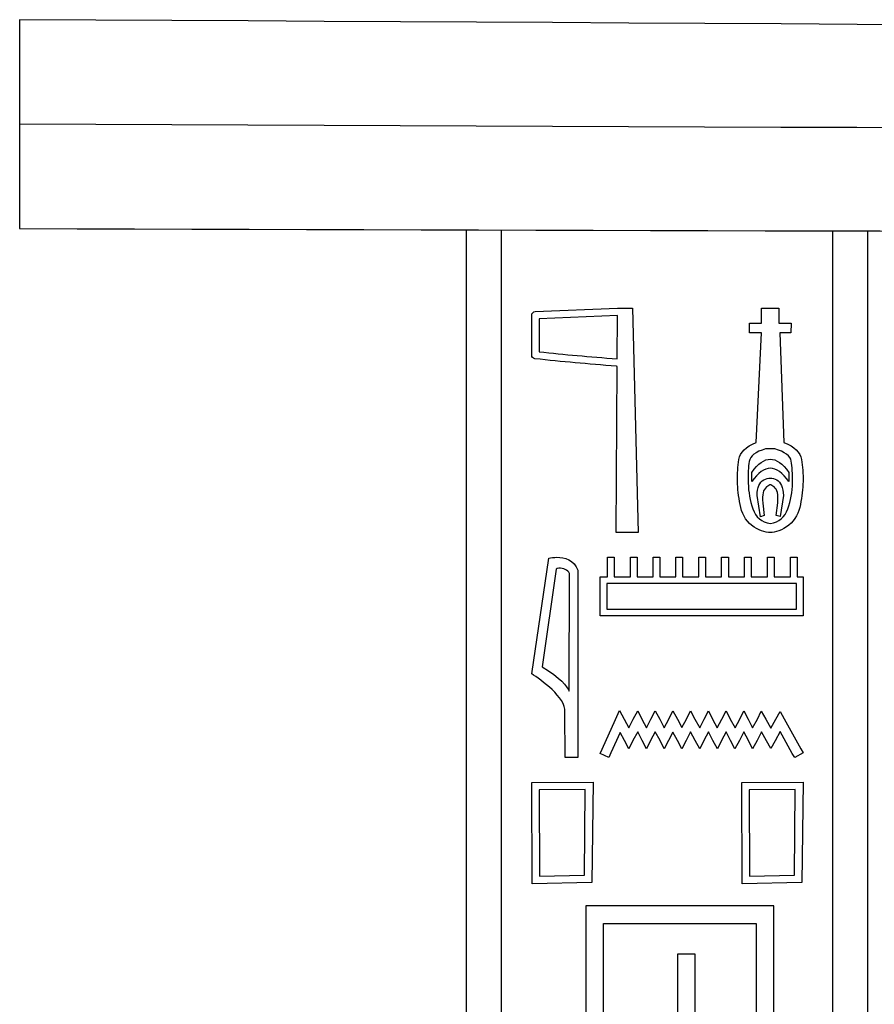
# Model space of a CAD drawing. Units: millimetres. Extents: x -94 to 96, y -67 to 64.
# Drawn here: x -94 to -78, y 44 to 64 of the extents above; entities that cross this region are included whole.
import ezdxf

# ---------------------------------------------------------------- set-up
doc = ezdxf.new("R2010")
doc.units = ezdxf.units.MM
doc.header["$MEASUREMENT"] = 0
doc.layers.add('DV1_Layer_1', color=7, linetype='Continuous')

msp = doc.modelspace()

# ---------------------------------------------------------------- linework, layer by layer
at = {"layer": 'DV1_Layer_1', "color": 5, "linetype": 'Continuous'}
for points, knots in [([(59.062, 59.097), (71.197, 59.064), (83.332, 59.03), (95.466, 58.996), (95.517, 60.177), (95.567, 61.357), (95.617, 62.538), (32.318, 62.889), (-30.981, 63.241), (-94.28, 63.593), (-94.28, 62.236), (-94.28, 60.88), (-94.28, 59.524), (-46.594, 59.391), (1.091, 59.258), (48.776, 59.126)], [0, 0, 0, 0, 0.166667, 0.166667, 0.166667, 0.333333, 0.333333, 0.333333, 0.5, 0.5, 0.5, 0.666667, 0.666667, 0.666667, 1, 1, 1, 1]), ([(-84.898, 59.497), (-84.898, 59.497), (-84.898, 0.216), (-84.898, 0.216), (-85.576, 0.216), (-85.576, 0.216), (-85.576, 59.499), (-85.576, 59.499)], [0, 0, 0, 0, 0.25, 0.25, 0.5, 0.5, 1, 1, 1, 1]), ([(-77.758, 59.478), (-77.758, 59.478), (-77.758, 0.178), (-77.758, 0.178), (-78.436, 0.178), (-78.436, 0.178), (-78.436, 59.48), (-78.436, 59.48)], [0, 0, 0, 0, 0.25, 0.25, 0.5, 0.5, 1, 1, 1, 1]), ([(-82.56, 57.976), (-82.56, 57.976), (-82.632, 57.973), (-82.632, 57.973), (-84.234, 57.907), (-84.234, 57.907), (-84.272, 57.905), (-84.303, 57.874), (-84.303, 57.835), (-84.303, 57.835), (-84.303, 57.061), (-84.303, 57.061), (-84.303, 57.024), (-84.276, 56.994), (-84.24, 56.989), (-83.708, 56.927), (-83.218, 56.891), (-82.648, 56.842), (-82.648, 56.842), (-82.637, 56.841), (-82.637, 56.841), (-82.658, 53.603), (-82.658, 53.603), (-82.229, 53.603), (-82.229, 53.603), (-82.336, 57.971), (-82.336, 57.971), (-82.56, 57.971), (-82.56, 57.976)], [0, 0, 0, 0, 0.090909, 0.090909, 0.181818, 0.181818, 0.181818, 0.272727, 0.272727, 0.272727, 0.363636, 0.363636, 0.363636, 0.454545, 0.454545, 0.454545, 0.545455, 0.545455, 0.545455, 0.636364, 0.636364, 0.727273, 0.727273, 0.818182, 0.818182, 0.909091, 0.909091, 1, 1, 1, 1]), ([(-79.823, 57.976), (-79.823, 57.976), (-79.823, 57.68), (-79.823, 57.68), (-80.058, 57.68), (-80.058, 57.68), (-80.058, 57.495), (-80.058, 57.495), (-79.823, 57.495), (-79.823, 57.495), (-79.928, 55.357), (-79.928, 55.357), (-80.13, 55.275), (-80.242, 55.164), (-80.265, 55.026), (-80.288, 54.889), (-80.297, 54.747), (-80.293, 54.603), (-80.289, 54.459), (-80.272, 54.308), (-80.243, 54.149), (-80.215, 53.991), (-80.14, 53.84), (-79.896, 53.65), (-79.743, 53.603), (-79.655, 53.603), (-79.566, 53.603), (-79.413, 53.651), (-79.291, 53.748), (-79.17, 53.845), (-79.094, 53.995), (-79.066, 54.149), (-79.037, 54.304), (-79.02, 54.454), (-79.016, 54.6), (-79.012, 54.746), (-79.021, 54.889), (-79.044, 55.026), (-79.067, 55.164), (-79.181, 55.275), (-79.387, 55.357), (-79.387, 55.357), (-79.467, 57.495), (-79.467, 57.495), (-79.251, 57.495), (-79.251, 57.495), (-79.245, 57.68), (-79.245, 57.68), (-79.486, 57.68), (-79.486, 57.68), (-79.486, 57.976), (-79.486, 57.976), (-79.823, 57.976), (-79.823, 57.976)], [0, 0, 0, 0, 0.045455, 0.045455, 0.090909, 0.090909, 0.136364, 0.136364, 0.181818, 0.181818, 0.227273, 0.227273, 0.227273, 0.272727, 0.272727, 0.272727, 0.318182, 0.318182, 0.318182, 0.363636, 0.363636, 0.363636, 0.409091, 0.409091, 0.454545, 0.454545, 0.454545, 0.5, 0.5, 0.5, 0.545455, 0.545455, 0.545455, 0.590909, 0.590909, 0.590909, 0.636364, 0.636364, 0.636364, 0.681818, 0.681818, 0.681818, 0.727273, 0.727273, 0.772727, 0.772727, 0.818182, 0.818182, 0.863636, 0.863636, 0.909091, 0.909091, 1, 1, 1, 1]), ([(-82.63, 57.83), (-82.63, 57.83), (-82.635, 56.985), (-82.635, 56.985), (-82.636, 56.985), (-82.636, 56.985), (-83.183, 57.032), (-83.656, 57.068), (-84.159, 57.125), (-84.159, 57.125), (-84.159, 57.766), (-84.159, 57.766), (-82.63, 57.83), (-82.63, 57.83)], [0, 0, 0, 0, 0.166667, 0.166667, 0.333333, 0.333333, 0.333333, 0.5, 0.5, 0.5, 0.666667, 0.666667, 1, 1, 1, 1]), ([(-79.565, 55.233), (-79.367, 55.176), (-79.26, 55.095), (-79.244, 54.993), (-79.227, 54.889), (-79.22, 54.75), (-79.222, 54.572), (-79.224, 54.395), (-79.254, 54.225), (-79.312, 54.063), (-79.369, 53.9), (-79.483, 53.806), (-79.651, 53.782), (-79.824, 53.806), (-79.939, 53.9), (-79.994, 54.063), (-80.05, 54.225), (-80.08, 54.394), (-80.084, 54.569), (-80.088, 54.744), (-80.082, 54.884), (-80.065, 54.989), (-80.049, 55.094), (-79.942, 55.176), (-79.744, 55.233), (-79.744, 55.233), (-79.565, 55.233), (-79.565, 55.233)], [0, 0, 0, 0, 0.1, 0.1, 0.1, 0.2, 0.2, 0.2, 0.3, 0.3, 0.3, 0.4, 0.4, 0.4, 0.5, 0.5, 0.5, 0.6, 0.6, 0.6, 0.7, 0.7, 0.7, 0.8, 0.8, 0.8, 1, 1, 1, 1]), ([(-79.653, 55.033), (-79.773, 55.033), (-79.894, 54.947), (-80.016, 54.776), (-80.016, 54.776), (-80.016, 54.597), (-80.016, 54.597), (-79.894, 54.77), (-79.773, 54.857), (-79.653, 54.857), (-79.533, 54.857), (-79.413, 54.77), (-79.293, 54.597), (-79.293, 54.597), (-79.293, 54.776), (-79.293, 54.776), (-79.413, 54.947), (-79.533, 55.033), (-79.653, 55.033)], [0, 0, 0, 0, 0.142857, 0.142857, 0.142857, 0.285714, 0.285714, 0.285714, 0.428571, 0.428571, 0.428571, 0.571429, 0.571429, 0.571429, 0.714286, 0.714286, 0.714286, 1, 1, 1, 1]), ([(-79.653, 54.662), (-79.695, 54.662), (-79.738, 54.651), (-79.781, 54.628), (-79.868, 54.583), (-79.911, 54.482), (-79.911, 54.325), (-79.911, 54.325), (-79.843, 53.911), (-79.843, 53.911), (-79.776, 53.936), (-79.776, 53.936), (-79.8, 54.177), (-79.8, 54.177), (-79.817, 54.35), (-79.792, 54.439), (-79.726, 54.493), (-79.693, 54.519), (-79.673, 54.533), (-79.652, 54.533), (-79.632, 54.533), (-79.612, 54.519), (-79.58, 54.493), (-79.516, 54.439), (-79.492, 54.352), (-79.509, 54.183), (-79.509, 54.183), (-79.54, 53.936), (-79.54, 53.936), (-79.46, 53.918), (-79.46, 53.918), (-79.398, 54.325), (-79.398, 54.325), (-79.402, 54.482), (-79.446, 54.583), (-79.528, 54.628), (-79.569, 54.651), (-79.611, 54.662), (-79.653, 54.662)], [0, 0, 0, 0, 0.066667, 0.066667, 0.066667, 0.133333, 0.133333, 0.133333, 0.2, 0.2, 0.266667, 0.266667, 0.333333, 0.333333, 0.333333, 0.4, 0.4, 0.4, 0.466667, 0.466667, 0.466667, 0.533333, 0.533333, 0.533333, 0.6, 0.6, 0.6, 0.666667, 0.666667, 0.733333, 0.733333, 0.8, 0.8, 0.8, 0.866667, 0.866667, 0.866667, 1, 1, 1, 1]), ([(-83.81, 53.122), (-83.872, 53.122), (-83.927, 53.114), (-83.966, 53.103), (-83.966, 53.103), (-84.303, 50.854), (-84.303, 50.854), (-84.125, 50.732), (-83.635, 50.398), (-83.655, 50.108), (-83.655, 50.108), (-83.651, 49.221), (-83.651, 49.221), (-83.402, 49.225), (-83.402, 49.225), (-83.404, 52.871), (-83.404, 52.871), (-83.478, 53.071), (-83.661, 53.122), (-83.81, 53.122)], [0, 0, 0, 0, 0.125, 0.125, 0.125, 0.25, 0.25, 0.25, 0.375, 0.375, 0.375, 0.5, 0.5, 0.625, 0.625, 0.75, 0.75, 0.75, 1, 1, 1, 1]), ([(-82.826, 53.122), (-82.826, 53.122), (-82.826, 52.743), (-82.826, 52.743), (-82.969, 52.743), (-82.969, 52.743), (-82.969, 51.983), (-82.969, 51.983), (-79.016, 51.983), (-79.016, 51.983), (-79.016, 52.743), (-79.016, 52.743), (-79.131, 52.743), (-79.131, 52.743), (-79.131, 53.122), (-79.131, 53.122), (-79.26, 53.122), (-79.26, 53.122), (-79.26, 52.743), (-79.26, 52.743), (-79.578, 52.743), (-79.578, 52.743), (-79.578, 53.122), (-79.578, 53.122), (-79.707, 53.122), (-79.707, 53.122), (-79.707, 52.743), (-79.707, 52.743), (-80.026, 52.743), (-80.026, 52.743), (-80.026, 53.122), (-80.026, 53.122), (-80.155, 53.122), (-80.155, 53.122), (-80.155, 52.743), (-80.155, 52.743), (-80.467, 52.743), (-80.467, 52.743), (-80.467, 53.122), (-80.467, 53.122), (-80.602, 53.122), (-80.602, 53.122), (-80.602, 52.743), (-80.602, 52.743), (-80.914, 52.743), (-80.914, 52.743), (-80.914, 53.122), (-80.914, 53.122), (-81.043, 53.122), (-81.043, 53.122), (-81.043, 52.743), (-81.043, 52.743), (-81.362, 52.743), (-81.362, 52.743), (-81.362, 53.122), (-81.362, 53.122), (-81.491, 53.122), (-81.491, 53.122), (-81.491, 52.743), (-81.491, 52.743), (-81.809, 52.743), (-81.809, 52.743), (-81.809, 53.122), (-81.809, 53.122), (-81.938, 53.122), (-81.938, 53.122), (-81.938, 52.743), (-81.938, 52.743), (-82.25, 52.743), (-82.25, 52.743), (-82.25, 53.122), (-82.25, 53.122), (-82.379, 53.122), (-82.379, 53.122), (-82.379, 52.743), (-82.379, 52.743), (-82.698, 52.743), (-82.698, 52.743), (-82.698, 53.122), (-82.698, 53.122), (-82.826, 53.122), (-82.826, 53.122)], [0, 0, 0, 0, 0.02439, 0.02439, 0.04878, 0.04878, 0.073171, 0.073171, 0.097561, 0.097561, 0.121951, 0.121951, 0.146341, 0.146341, 0.170732, 0.170732, 0.195122, 0.195122, 0.219512, 0.219512, 0.243902, 0.243902, 0.268293, 0.268293, 0.292683, 0.292683, 0.317073, 0.317073, 0.341463, 0.341463, 0.365854, 0.365854, 0.390244, 0.390244, 0.414634, 0.414634, 0.439024, 0.439024, 0.463415, 0.463415, 0.487805, 0.487805, 0.512195, 0.512195, 0.536585, 0.536585, 0.560976, 0.560976, 0.585366, 0.585366, 0.609756, 0.609756, 0.634146, 0.634146, 0.658537, 0.658537, 0.682927, 0.682927, 0.707317, 0.707317, 0.731707, 0.731707, 0.756098, 0.756098, 0.780488, 0.780488, 0.804878, 0.804878, 0.829268, 0.829268, 0.853659, 0.853659, 0.878049, 0.878049, 0.902439, 0.902439, 0.926829, 0.926829, 0.95122, 0.95122, 1, 1, 1, 1]), ([(-83.772, 52.909), (-83.692, 52.909), (-83.594, 52.878), (-83.565, 52.807), (-83.565, 52.807), (-83.575, 50.513), (-83.575, 50.513), (-83.616, 50.605), (-83.737, 50.777), (-84.096, 50.989), (-84.096, 50.989), (-83.823, 52.888), (-83.823, 52.888), (-83.811, 52.901), (-83.811, 52.909), (-83.772, 52.909)], [0, 0, 0, 0, 0.166667, 0.166667, 0.166667, 0.333333, 0.333333, 0.333333, 0.5, 0.5, 0.5, 0.666667, 0.666667, 0.666667, 1, 1, 1, 1]), ([(-79.144, 52.614), (-79.144, 52.614), (-79.144, 52.112), (-79.144, 52.112), (-82.84, 52.112), (-82.84, 52.112), (-82.84, 52.614), (-82.84, 52.614), (-79.144, 52.614), (-79.144, 52.614)], [0, 0, 0, 0, 0.2, 0.2, 0.4, 0.4, 0.6, 0.6, 1, 1, 1, 1]), ([(-82.589, 50.137), (-82.589, 50.137), (-82.67, 49.96), (-82.67, 49.96), (-82.928, 49.384), (-82.928, 49.384), (-82.969, 49.303), (-82.969, 49.303), (-82.799, 49.221), (-82.799, 49.221), (-82.759, 49.31), (-82.759, 49.31), (-82.582, 49.71), (-82.582, 49.71), (-82.494, 49.554), (-82.494, 49.554), (-82.413, 49.391), (-82.413, 49.391), (-82.331, 49.554), (-82.331, 49.554), (-82.237, 49.723), (-82.237, 49.723), (-82.148, 49.554), (-82.148, 49.554), (-82.067, 49.391), (-82.067, 49.391), (-81.986, 49.554), (-81.986, 49.554), (-81.897, 49.723), (-81.897, 49.723), (-81.802, 49.554), (-81.802, 49.554), (-81.721, 49.391), (-81.721, 49.391), (-81.64, 49.554), (-81.64, 49.554), (-81.552, 49.716), (-81.552, 49.716), (-81.463, 49.554), (-81.463, 49.554), (-81.375, 49.391), (-81.375, 49.391), (-81.294, 49.554), (-81.294, 49.554), (-81.206, 49.723), (-81.206, 49.723), (-81.118, 49.554), (-81.118, 49.554), (-81.029, 49.391), (-81.029, 49.391), (-80.948, 49.554), (-80.948, 49.554), (-80.86, 49.723), (-80.86, 49.723), (-80.772, 49.554), (-80.772, 49.554), (-80.684, 49.391), (-80.684, 49.391), (-80.602, 49.554), (-80.602, 49.554), (-80.514, 49.723), (-80.514, 49.723), (-80.426, 49.554), (-80.426, 49.554), (-80.345, 49.391), (-80.345, 49.391), (-80.256, 49.554), (-80.256, 49.554), (-80.168, 49.723), (-80.168, 49.723), (-80.08, 49.554), (-80.08, 49.554), (-79.999, 49.391), (-79.999, 49.391), (-79.911, 49.554), (-79.911, 49.554), (-79.822, 49.723), (-79.822, 49.723), (-79.728, 49.547), (-79.728, 49.547), (-79.646, 49.398), (-79.646, 49.398), (-79.558, 49.547), (-79.558, 49.547), (-79.463, 49.73), (-79.463, 49.73), (-79.226, 49.303), (-79.226, 49.303), (-79.178, 49.221), (-79.178, 49.221), (-79.016, 49.31), (-79.016, 49.31), (-79.056, 49.391), (-79.056, 49.391), (-79.382, 49.974), (-79.382, 49.974), (-79.463, 50.116), (-79.463, 50.116), (-79.544, 49.967), (-79.544, 49.967), (-79.646, 49.791), (-79.646, 49.791), (-79.741, 49.967), (-79.741, 49.967), (-79.829, 50.123), (-79.829, 50.123), (-79.904, 49.967), (-79.904, 49.967), (-79.999, 49.798), (-79.999, 49.798), (-80.087, 49.967), (-80.087, 49.967), (-80.168, 50.13), (-80.168, 50.13), (-80.25, 49.967), (-80.25, 49.967), (-80.338, 49.798), (-80.338, 49.798), (-80.433, 49.967), (-80.433, 49.967), (-80.514, 50.13), (-80.514, 50.13), (-80.596, 49.967), (-80.596, 49.967), (-80.69, 49.798), (-80.69, 49.798), (-80.779, 49.967), (-80.779, 49.967), (-80.86, 50.13), (-80.86, 50.13), (-80.941, 49.967), (-80.941, 49.967), (-81.029, 49.798), (-81.029, 49.798), (-81.124, 49.967), (-81.124, 49.967), (-81.206, 50.13), (-81.206, 50.13), (-81.287, 49.967), (-81.287, 49.967), (-81.375, 49.804), (-81.375, 49.804), (-81.463, 49.967), (-81.463, 49.967), (-81.552, 50.13), (-81.552, 50.13), (-81.633, 49.967), (-81.633, 49.967), (-81.721, 49.798), (-81.721, 49.798), (-81.809, 49.967), (-81.809, 49.967), (-81.897, 50.13), (-81.897, 50.13), (-81.979, 49.967), (-81.979, 49.967), (-82.067, 49.798), (-82.067, 49.798), (-82.155, 49.967), (-82.155, 49.967), (-82.237, 50.13), (-82.237, 50.13), (-82.325, 49.967), (-82.325, 49.967), (-82.413, 49.798), (-82.413, 49.798), (-82.501, 49.967), (-82.501, 49.967), (-82.589, 50.137), (-82.589, 50.137)], [0, 0, 0, 0, 0.011765, 0.011765, 0.023529, 0.023529, 0.035294, 0.035294, 0.047059, 0.047059, 0.058824, 0.058824, 0.070588, 0.070588, 0.082353, 0.082353, 0.094118, 0.094118, 0.105882, 0.105882, 0.117647, 0.117647, 0.129412, 0.129412, 0.141176, 0.141176, 0.152941, 0.152941, 0.164706, 0.164706, 0.176471, 0.176471, 0.188235, 0.188235, 0.2, 0.2, 0.211765, 0.211765, 0.223529, 0.223529, 0.235294, 0.235294, 0.247059, 0.247059, 0.258824, 0.258824, 0.270588, 0.270588, 0.282353, 0.282353, 0.294118, 0.294118, 0.305882, 0.305882, 0.317647, 0.317647, 0.329412, 0.329412, 0.341176, 0.341176, 0.352941, 0.352941, 0.364706, 0.364706, 0.376471, 0.376471, 0.388235, 0.388235, 0.4, 0.4, 0.411765, 0.411765, 0.423529, 0.423529, 0.435294, 0.435294, 0.447059, 0.447059, 0.458824, 0.458824, 0.470588, 0.470588, 0.482353, 0.482353, 0.494118, 0.494118, 0.505882, 0.505882, 0.517647, 0.517647, 0.529412, 0.529412, 0.541176, 0.541176, 0.552941, 0.552941, 0.564706, 0.564706, 0.576471, 0.576471, 0.588235, 0.588235, 0.6, 0.6, 0.611765, 0.611765, 0.623529, 0.623529, 0.635294, 0.635294, 0.647059, 0.647059, 0.658824, 0.658824, 0.670588, 0.670588, 0.682353, 0.682353, 0.694118, 0.694118, 0.705882, 0.705882, 0.717647, 0.717647, 0.729412, 0.729412, 0.741176, 0.741176, 0.752941, 0.752941, 0.764706, 0.764706, 0.776471, 0.776471, 0.788235, 0.788235, 0.8, 0.8, 0.811765, 0.811765, 0.823529, 0.823529, 0.835294, 0.835294, 0.847059, 0.847059, 0.858824, 0.858824, 0.870588, 0.870588, 0.882353, 0.882353, 0.894118, 0.894118, 0.905882, 0.905882, 0.917647, 0.917647, 0.929412, 0.929412, 0.941176, 0.941176, 0.952941, 0.952941, 0.964706, 0.964706, 0.976471, 0.976471, 1, 1, 1, 1]), ([(-83.107, 48.741), (-83.107, 48.741), (-84.303, 48.733), (-84.303, 48.733), (-84.296, 46.763), (-84.296, 46.763), (-83.13, 46.785), (-83.13, 46.785), (-83.107, 48.741), (-83.107, 48.741)], [0, 0, 0, 0, 0.2, 0.2, 0.4, 0.4, 0.6, 0.6, 1, 1, 1, 1]), ([(-79.016, 48.741), (-79.016, 48.741), (-80.211, 48.733), (-80.211, 48.733), (-80.204, 46.763), (-80.204, 46.763), (-79.038, 46.785), (-79.038, 46.785), (-79.016, 48.741), (-79.016, 48.741)], [0, 0, 0, 0, 0.2, 0.2, 0.4, 0.4, 0.6, 0.6, 1, 1, 1, 1]), ([(-83.258, 48.598), (-83.258, 48.598), (-83.273, 46.928), (-83.273, 46.928), (-84.153, 46.913), (-84.153, 46.913), (-84.16, 48.59), (-84.16, 48.59), (-83.258, 48.598), (-83.258, 48.598)], [0, 0, 0, 0, 0.2, 0.2, 0.4, 0.4, 0.6, 0.6, 1, 1, 1, 1]), ([(-79.166, 48.598), (-79.166, 48.598), (-79.181, 46.928), (-79.181, 46.928), (-80.061, 46.913), (-80.061, 46.913), (-80.068, 48.59), (-80.068, 48.59), (-79.166, 48.598), (-79.166, 48.598)], [0, 0, 0, 0, 0.2, 0.2, 0.4, 0.4, 0.6, 0.6, 1, 1, 1, 1]), ([(-79.587, 46.33), (-79.587, 46.33), (-79.587, 43.436), (-79.587, 43.436), (-79.927, 43.436), (-79.927, 43.436), (-79.927, 45.989), (-79.927, 45.989), (-82.906, 45.989), (-82.906, 45.989), (-82.906, 43.776), (-82.906, 43.776), (-81.459, 43.776), (-81.459, 43.776), (-81.459, 45.393), (-81.459, 45.393), (-81.118, 45.393), (-81.118, 45.393), (-81.118, 43.436), (-81.118, 43.436), (-83.246, 43.436), (-83.246, 43.436), (-83.246, 46.33), (-83.246, 46.33), (-79.587, 46.33), (-79.587, 46.33)], [0, 0, 0, 0, 0.076923, 0.076923, 0.153846, 0.153846, 0.230769, 0.230769, 0.307692, 0.307692, 0.384615, 0.384615, 0.461538, 0.461538, 0.538462, 0.538462, 0.615385, 0.615385, 0.692308, 0.692308, 0.769231, 0.769231, 0.846154, 0.846154, 1, 1, 1, 1])]:
    msp.add_open_spline(points, degree=3, knots=knots, dxfattribs=at)
msp.add_open_spline([(95.542, 60.767), (32.268, 61.031), (-31.006, 61.294), (-94.28, 61.558)], degree=3, dxfattribs=at)

doc.saveas('drawing.dxf')
